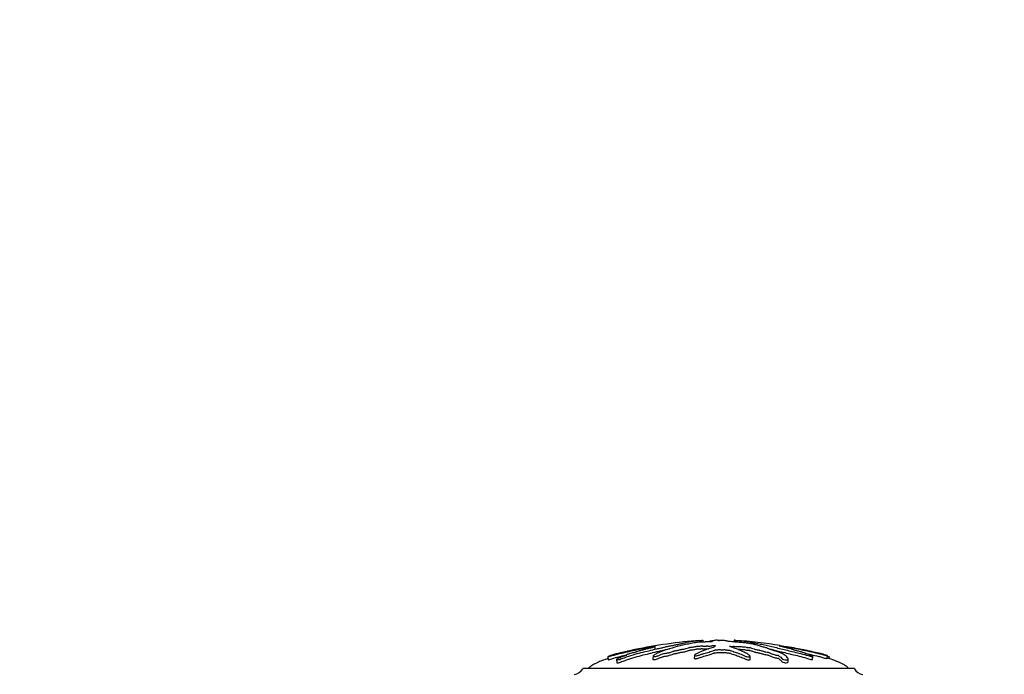
# Model space of a CAD drawing. Units: millimetres. Extents: x 0 to 890, y 0 to 1102.
# Drawn here: x 451 to 625, y 986 to 1102 of the extents above; entities that cross this region are included whole.
import ezdxf
from ezdxf import colors
from ezdxf.entities.mleader import LeaderData, LeaderLine
from ezdxf.math import Vec2, Vec3

# ---------------------------------------------------------------- set-up
doc = ezdxf.new("R2010")
doc.units = ezdxf.units.MM
doc.layers.add('DV2_Défaut', color=7, linetype='Continuous')
doc.layers.add('Défaut', color=7, linetype='Continuous')

# ---------------------------------------------------------------- blocks, each defined once
blk = doc.blocks.new('_DOT')
at = {"color": 0}
blk.add_line((0, 0), (-1, 0), dxfattribs=at)
at = {"color": 0, "const_width": 0.333}
blk.add_lwpolyline([(-0.1665, 0, 1), (0.1665, 0, 1)], format="xyb", close=True, dxfattribs=at)
blk = doc.blocks.new('SE1')
at = {"layer": 'DV2_Défaut', "color": 7, "linetype": 'Continuous'}
for p, q in [((571.49, 992.49), (571.52, 992.18)), ((573.03, 992.34), (573.03, 992.24)), ((573.78, 992.49), (573.77, 992.49)), ((574.73, 992.49), (574.74, 992.49)), ((574.73, 992.49), (574.73, 992.45)), ((577.02, 992.49), (576.99, 992.2)), ((577.04, 992.49), (577.01, 992.2)), ((577.02, 992.49), (577.04, 992.49)), ((562.92, 991.46), (562.97, 990.96)), ((585.45, 991.37), (585.46, 991.46)), ((585.58, 991.34), (585.59, 991.46)), ((554.67, 989.54), (554.73, 989.04)), ((556.21, 989.07), (556.26, 988.55)), ((557.94, 989.87), (557.94, 989.81)), ((562.68, 989.67), (562.65, 989.15)), ((570, 989.82), (569.97, 989.31)), ((579.83, 989.08), (579.85, 989.59)), ((586.54, 988.66), (586.57, 989.18)), ((590.86, 989.1), (590.91, 989.62)), ((593.47, 989.23), (593.52, 989.74)), ((593.81, 989.23), (593.84, 989.54)), ((598.26, 987.47), (550.26, 987.47))]:
    blk.add_line(p, q, dxfattribs=at)
for centre, radius, start, end in [((577.71, 902.94), 89.77, 94.3341, 101.7445), ((570.97, 903.95), 88.74, 80.8014, 85.9251), ((570.97, 903.95), 88.74, 78.2275, 80.2575), ((548.52, 988.45), 2, 276.9019, 330.4783), ((600, 988.45), 2, 209.5217, 263.0981)]:
    blk.add_arc(centre, radius, start, end, dxfattribs=at)
for points, knots in [([(554.99, 989.73), (554.99, 989.74), (555.01, 989.75), (555.04, 989.76), (555.06, 989.77), (555.17, 989.82), (555.28, 989.85), (555.46, 989.91), (555.56, 989.94), (555.84, 990.03), (556.03, 990.08), (556.61, 990.23), (557.02, 990.32), (557.68, 990.46), (557.9, 990.51), (558.34, 990.6), (558.55, 990.65), (558.9, 990.72), (559.03, 990.74), (559.18, 990.77), (559.22, 990.78), (559.23, 990.78), (559.21, 990.78), (559.28, 990.8), (559.39, 990.82), (559.5, 990.84), (559.54, 990.85), (559.48, 990.83), (559.45, 990.83), (559.38, 990.82), (559.34, 990.8), (559.44, 990.82), (559.48, 990.83), (559.53, 990.84), (559.51, 990.83), (559.4, 990.81), (559.31, 990.79), (559.21, 990.77), (559.19, 990.76), (559.19, 990.76), (559.2, 990.76), (559.08, 990.73), (558.95, 990.7), (558.73, 990.66), (558.62, 990.63), (558.3, 990.56), (558.09, 990.52), (557.43, 990.37), (556.99, 990.27), (556.16, 990.07), (555.75, 989.95), (555.14, 989.74), (554.91, 989.66), (554.69, 989.56), (554.66, 989.54), (554.71, 989.54), (554.73, 989.54), (554.8, 989.55), (554.86, 989.57), (555.05, 989.63), (555.17, 989.68), (555.41, 989.75), (555.53, 989.79), (555.89, 989.9), (556.13, 989.97), (556.85, 990.16), (557.32, 990.27), (558.73, 990.58), (559.65, 990.78), (560.78, 991.03), (561.01, 991.07), (561.44, 991.16), (561.65, 991.21), (562.09, 991.3), (562.33, 991.34), (562.65, 991.4), (562.71, 991.41), (562.81, 991.43), (562.84, 991.43), (562.84, 991.43), (562.82, 991.43), (562.74, 991.41), (562.68, 991.39), (562.77, 991.4), (562.81, 991.41), (562.89, 991.42), (562.93, 991.42), (562.91, 991.42), (562.9, 991.41), (562.83, 991.4), (562.76, 991.38), (562.75, 991.37), (562.79, 991.37), (562.96, 991.39), (563.03, 991.4), (563.14, 991.41), (563.11, 991.4), (563.05, 991.38), (562.99, 991.37), (562.97, 991.35), (562.97, 991.35), (563.01, 991.35), (563.04, 991.35), (563.04, 991.34), (563.01, 991.34), (562.92, 991.31), (562.83, 991.29), (562.66, 991.25), (562.56, 991.22), (562.58, 991.21), (562.61, 991.21), (562.65, 991.21), (562.6, 991.2), (562.45, 991.16), (562.35, 991.14), (562.03, 991.06), (561.81, 991.01), (561.48, 990.93), (561.37, 990.91), (561.15, 990.86), (561.03, 990.83), (560.96, 990.8), (560.97, 990.79), (560.97, 990.78), (560.97, 990.77), (560.79, 990.73), (560.67, 990.7), (560.35, 990.62), (560.16, 990.57), (559.86, 990.48), (559.75, 990.45), (559.68, 990.41), (559.69, 990.4), (559.52, 990.35), (559.39, 990.32), (559.13, 990.26), (559, 990.23), (558.63, 990.14), (558.41, 990.07), (558.13, 989.97), (558.04, 989.94), (557.95, 989.89), (557.93, 989.87), (557.95, 989.86), (557.98, 989.86), (558.02, 989.85), (558.03, 989.85), (558.02, 989.83), (557.99, 989.82), (557.9, 989.79), (557.83, 989.77), (557.63, 989.71), (557.51, 989.67), (557.14, 989.53), (556.91, 989.44), (556.54, 989.28), (556.41, 989.23), (556.21, 989.11), (556.19, 989.07), (556.28, 989), (556.53, 989.03), (557.08, 989.2), (557.35, 989.31), (558.13, 989.6), (558.65, 989.77), (560.13, 990.21), (561.06, 990.42), (562.42, 990.76), (562.86, 990.87), (563.59, 991.03), (563.86, 991.08), (564.23, 991.16), (564.35, 991.19), (564.53, 991.24), (564.61, 991.27), (564.9, 991.34), (565.14, 991.39), (565.67, 991.49), (565.95, 991.54), (566.32, 991.61), (566.43, 991.64), (566.57, 991.67), (566.62, 991.68), (566.74, 991.71), (566.82, 991.72), (567.21, 991.78), (567.34, 991.82), (567.7, 991.9), (567.91, 991.94), (568.26, 992.02), (568.35, 992.05), (568.44, 992.1), (568.46, 992.13), (568.67, 992.18), (568.89, 992.21), (569.13, 992.25), (569.2, 992.27), (569.36, 992.29), (569.47, 992.31), (569.75, 992.33), (569.92, 992.35), (570.23, 992.38), (570.38, 992.39), (570.65, 992.42), (570.76, 992.43), (570.9, 992.44), (570.89, 992.44), (571.01, 992.45), (571.09, 992.46), (571.19, 992.47), (571.2, 992.47), (571.27, 992.47), (571.33, 992.48), (571.43, 992.48), (571.46, 992.49), (571.49, 992.49)], [0, 0, 0, 0, 0.00303, 0.00303, 0.006578, 0.006578, 0.013674, 0.013674, 0.02077, 0.02077, 0.034962, 0.034962, 0.063345, 0.063345, 0.077537, 0.077537, 0.091729, 0.091729, 0.098824, 0.098824, 0.102372, 0.102372, 0.10592, 0.10592, 0.113016, 0.113016, 0.116564, 0.116564, 0.120112, 0.120112, 0.127208, 0.127208, 0.130756, 0.130756, 0.134304, 0.134304, 0.1414, 0.1414, 0.144948, 0.144948, 0.148496, 0.148496, 0.155591, 0.155591, 0.162687, 0.162687, 0.176879, 0.176879, 0.205263, 0.205263, 0.233646, 0.233646, 0.247838, 0.247838, 0.254934, 0.254934, 0.258482, 0.258482, 0.262029, 0.262029, 0.269125, 0.269125, 0.276221, 0.276221, 0.290413, 0.290413, 0.318796, 0.318796, 0.375563, 0.375563, 0.389755, 0.389755, 0.403947, 0.403947, 0.418139, 0.418139, 0.421687, 0.421687, 0.423461, 0.423461, 0.425235, 0.425235, 0.43233, 0.43233, 0.435878, 0.435878, 0.437652, 0.437652, 0.439426, 0.439426, 0.446522, 0.446522, 0.453618, 0.453618, 0.457166, 0.457166, 0.460714, 0.460714, 0.46781, 0.46781, 0.471358, 0.471358, 0.473132, 0.473132, 0.474906, 0.474906, 0.482001, 0.482001, 0.489097, 0.489097, 0.492645, 0.492645, 0.496193, 0.496193, 0.503289, 0.503289, 0.517481, 0.517481, 0.524577, 0.524577, 0.531673, 0.531673, 0.53522, 0.53522, 0.538768, 0.538768, 0.545864, 0.545864, 0.560056, 0.560056, 0.567152, 0.567152, 0.574248, 0.574248, 0.581344, 0.581344, 0.58844, 0.58844, 0.602631, 0.602631, 0.609727, 0.609727, 0.613275, 0.613275, 0.616823, 0.616823, 0.618597, 0.618597, 0.620371, 0.620371, 0.623919, 0.623919, 0.631015, 0.631015, 0.645206, 0.645206, 0.652302, 0.652302, 0.659398, 0.659398, 0.67359, 0.67359, 0.687782, 0.687782, 0.716165, 0.716165, 0.772932, 0.772932, 0.801316, 0.801316, 0.815507, 0.815507, 0.822603, 0.822603, 0.829699, 0.829699, 0.843891, 0.843891, 0.858083, 0.858083, 0.865178, 0.865178, 0.868726, 0.868726, 0.872274, 0.872274, 0.886466, 0.886466, 0.900658, 0.900658, 0.91485, 0.91485, 0.929041, 0.929041, 0.943233, 0.943233, 0.950329, 0.950329, 0.957425, 0.957425, 0.964521, 0.964521, 0.971617, 0.971617, 0.978712, 0.978712, 0.985808, 0.985808, 0.989356, 0.989356, 0.992904, 0.992904, 0.996452, 0.996452, 1, 1, 1, 1]), ([(573.15, 992.27), (573.15, 992.25), (573.08, 992.24), (572.84, 992.23), (572.72, 992.23), (572.48, 992.22), (572.36, 992.22), (572.11, 992.21), (571.99, 992.2), (571.38, 992.18), (570.9, 992.14), (570.07, 992.04), (569.75, 991.98), (569.09, 991.86), (568.76, 991.79), (567.77, 991.58), (567.12, 991.42), (565.89, 991.08), (565.3, 990.9), (564.23, 990.52), (563.77, 990.34), (563.09, 990.02), (562.88, 989.9), (562.71, 989.74), (562.68, 989.7), (562.67, 989.64), (562.71, 989.61), (562.87, 989.59), (562.99, 989.6), (563.23, 989.64), (563.35, 989.68), (563.65, 989.78), (563.81, 989.85), (564.12, 989.98), (564.27, 990.04), (564.52, 990.12), (564.6, 990.15), (564.84, 990.18), (564.97, 990.19), (565.33, 990.25), (565.52, 990.3), (565.86, 990.4), (566, 990.45), (566.2, 990.52), (566.26, 990.55), (566.4, 990.6), (566.47, 990.62), (566.66, 990.65), (566.72, 990.65), (566.84, 990.67), (566.89, 990.69), (567.02, 990.72), (567.11, 990.74), (567.32, 990.79), (567.4, 990.81), (567.5, 990.85), (567.54, 990.87), (567.67, 990.88), (567.74, 990.88), (568.07, 990.92), (568.31, 990.96), (568.65, 991.06), (568.77, 991.11), (569.01, 991.18), (569.13, 991.2), (569.24, 991.23), (569.26, 991.25), (569.32, 991.27), (569.38, 991.28), (569.56, 991.28), (569.7, 991.3), (569.94, 991.33), (570.04, 991.35), (570.23, 991.39), (570.34, 991.41), (570.46, 991.44), (570.49, 991.46), (570.61, 991.47), (570.67, 991.46), (570.85, 991.46), (571, 991.47), (571.19, 991.49), (571.25, 991.5), (571.34, 991.51), (571.38, 991.51), (571.41, 991.5), (571.41, 991.5), (571.43, 991.48), (571.45, 991.47), (571.53, 991.46), (571.6, 991.45), (571.79, 991.45), (571.93, 991.46), (572.12, 991.47), (572.18, 991.48), (572.32, 991.49), (572.34, 991.47), (572.48, 991.45), (572.64, 991.45), (572.89, 991.48), (572.97, 991.5), (573.14, 991.53), (573.23, 991.55), (573.39, 991.57), (573.45, 991.58), (573.59, 991.58), (573.65, 991.57), (573.76, 991.55), (573.74, 991.52), (573.65, 991.41), (573.52, 991.32), (573.05, 991.14), (572.74, 991.05), (572.17, 990.87), (571.9, 990.77), (571.13, 990.47), (570.7, 990.28), (570.14, 989.96), (570, 989.89), (570, 989.8), (570.01, 989.78), (570.06, 989.75), (570.11, 989.73), (570.24, 989.74), (570.31, 989.75), (570.44, 989.76), (570.5, 989.77), (570.67, 989.82), (570.74, 989.85), (570.92, 989.91), (571.01, 989.94), (571.28, 990.03), (571.46, 990.08), (571.99, 990.23), (572.31, 990.32), (572.74, 990.46), (572.87, 990.51), (573.15, 990.6), (573.3, 990.65), (573.49, 990.72), (573.54, 990.74), (573.65, 990.77), (573.71, 990.78), (573.85, 990.78), (573.92, 990.78), (574.1, 990.8), (574.19, 990.82), (574.35, 990.84), (574.42, 990.85), (574.54, 990.83), (574.6, 990.83), (574.79, 990.82), (574.94, 990.8), (575.11, 990.82), (575.16, 990.83), (575.29, 990.84), (575.36, 990.83), (575.53, 990.81), (575.63, 990.79), (575.8, 990.77), (575.87, 990.76), (576, 990.76), (576.07, 990.76), (576.23, 990.73), (576.28, 990.7), (576.41, 990.66), (576.48, 990.63), (576.7, 990.56), (576.85, 990.52), (577.25, 990.37), (577.51, 990.27), (578.12, 990.07), (578.43, 989.95), (578.88, 989.74), (579.01, 989.66), (579.32, 989.56), (579.45, 989.54), (579.64, 989.54), (579.71, 989.54), (579.82, 989.55), (579.85, 989.57), (579.85, 989.63), (579.8, 989.68), (579.73, 989.75), (579.69, 989.79), (579.58, 989.9), (579.5, 989.97), (579.22, 990.16), (579.01, 990.27), (578.36, 990.58), (577.91, 990.78), (577.29, 991.03), (577.16, 991.07), (576.87, 991.16), (576.71, 991.21), (576.43, 991.3), (576.32, 991.34), (576.23, 991.4), (576.21, 991.41), (576.22, 991.43), (576.25, 991.43), (576.31, 991.43), (576.34, 991.43), (576.49, 991.41), (576.63, 991.39), (576.81, 991.4), (576.86, 991.41), (576.92, 991.42), (576.94, 991.42), (577.01, 991.42), (577.04, 991.41), (577.18, 991.4), (577.3, 991.38), (577.57, 991.37), (577.71, 991.37), (577.83, 991.39), (577.84, 991.4), (577.92, 991.41), (578, 991.4), (578.18, 991.38), (578.31, 991.37), (578.51, 991.35), (578.57, 991.35), (578.67, 991.35), (578.69, 991.35), (578.76, 991.34), (578.79, 991.34), (578.92, 991.31), (579.02, 991.29), (579.22, 991.25), (579.34, 991.22), (579.54, 991.21), (579.6, 991.21), (579.73, 991.21), (579.79, 991.2), (579.92, 991.16), (580.01, 991.14), (580.25, 991.06), (580.4, 991.01), (580.62, 990.93), (580.69, 990.91), (580.84, 990.86), (580.92, 990.83), (581.12, 990.8), (581.2, 990.79), (581.34, 990.78), (581.42, 990.77), (581.53, 990.73), (581.61, 990.7), (581.88, 990.62), (582.09, 990.57), (582.39, 990.48), (582.49, 990.45), (582.75, 990.41), (582.91, 990.4), (583.13, 990.35), (583.19, 990.32), (583.3, 990.26), (583.35, 990.23), (583.55, 990.14), (583.72, 990.07), (584.03, 989.97), (584.13, 989.94), (584.32, 989.89), (584.39, 989.87), (584.53, 989.86), (584.6, 989.86), (584.7, 989.85), (584.73, 989.85), (584.8, 989.83), (584.82, 989.82), (584.87, 989.79), (584.88, 989.77), (584.94, 989.71), (585, 989.67), (585.17, 989.53), (585.31, 989.44), (585.46, 989.28), (585.49, 989.23), (585.67, 989.11), (585.83, 989.07), (586.25, 989), (586.48, 989.03), (586.62, 989.2), (586.54, 989.31), (586.32, 989.6), (586.12, 989.77), (585.38, 990.21), (584.74, 990.42), (583.74, 990.76), (583.38, 990.87), (582.97, 991.03), (582.88, 991.08), (582.68, 991.16), (582.6, 991.19), (582.37, 991.24), (582.24, 991.27), (581.92, 991.34), (581.76, 991.39), (581.49, 991.49), (581.38, 991.54), (581.12, 991.61), (581.01, 991.64), (580.84, 991.67), (580.78, 991.68), (580.69, 991.71), (580.66, 991.72), (580.52, 991.78), (580.21, 991.82), (579.71, 991.9), (579.48, 991.94), (578.97, 992.02), (578.66, 992.05), (578.03, 992.1), (577.71, 992.13), (577.11, 992.18), (576.87, 992.21), (576.45, 992.25), (576.31, 992.27), (576.03, 992.29), (575.9, 992.31), (575.76, 992.33), (575.75, 992.35), (575.67, 992.38), (575.61, 992.39), (575.41, 992.42), (575.27, 992.43), (574.97, 992.44), (574.79, 992.44), (574.56, 992.45), (574.52, 992.46), (574.39, 992.47), (574.3, 992.47), (574.15, 992.47), (574.08, 992.48), (573.94, 992.48), (573.86, 992.49), (573.78, 992.49)], [0, 0, 0, 0, 0.003832, 0.003832, 0.007865, 0.007865, 0.011898, 0.011898, 0.015931, 0.015931, 0.032063, 0.032063, 0.048196, 0.048196, 0.064328, 0.064328, 0.096592, 0.096592, 0.128857, 0.128857, 0.161121, 0.161121, 0.177254, 0.177254, 0.181287, 0.181287, 0.18532, 0.18532, 0.189353, 0.189353, 0.193386, 0.193386, 0.201452, 0.201452, 0.209518, 0.209518, 0.213551, 0.213551, 0.217584, 0.217584, 0.225651, 0.225651, 0.233717, 0.233717, 0.23775, 0.23775, 0.241783, 0.241783, 0.243799, 0.243799, 0.245816, 0.245816, 0.249849, 0.249849, 0.253882, 0.253882, 0.255899, 0.255899, 0.257915, 0.257915, 0.265981, 0.265981, 0.274047, 0.274047, 0.278081, 0.278081, 0.280097, 0.280097, 0.282114, 0.282114, 0.286147, 0.286147, 0.29018, 0.29018, 0.294213, 0.294213, 0.296229, 0.296229, 0.298246, 0.298246, 0.302279, 0.302279, 0.304295, 0.304295, 0.305304, 0.305304, 0.306312, 0.306312, 0.308329, 0.308329, 0.310345, 0.310345, 0.314378, 0.314378, 0.316395, 0.316395, 0.318411, 0.318411, 0.322444, 0.322444, 0.326477, 0.326477, 0.33051, 0.33051, 0.332527, 0.332527, 0.334543, 0.334543, 0.338577, 0.338577, 0.354709, 0.354709, 0.370841, 0.370841, 0.386973, 0.386973, 0.419238, 0.419238, 0.427304, 0.427304, 0.429321, 0.429321, 0.431337, 0.431337, 0.433354, 0.433354, 0.43537, 0.43537, 0.439403, 0.439403, 0.443436, 0.443436, 0.451503, 0.451503, 0.467635, 0.467635, 0.475701, 0.475701, 0.483767, 0.483767, 0.4878, 0.4878, 0.489817, 0.489817, 0.491833, 0.491833, 0.495866, 0.495866, 0.497883, 0.497883, 0.499899, 0.499899, 0.503932, 0.503932, 0.505949, 0.505949, 0.507965, 0.507965, 0.511999, 0.511999, 0.514015, 0.514015, 0.516032, 0.516032, 0.520065, 0.520065, 0.524098, 0.524098, 0.532164, 0.532164, 0.548296, 0.548296, 0.564428, 0.564428, 0.572495, 0.572495, 0.576528, 0.576528, 0.578544, 0.578544, 0.580561, 0.580561, 0.584594, 0.584594, 0.588627, 0.588627, 0.596693, 0.596693, 0.612825, 0.612825, 0.64509, 0.64509, 0.653156, 0.653156, 0.661222, 0.661222, 0.669288, 0.669288, 0.671305, 0.671305, 0.672313, 0.672313, 0.673321, 0.673321, 0.677354, 0.677354, 0.679371, 0.679371, 0.680379, 0.680379, 0.681387, 0.681387, 0.685421, 0.685421, 0.689454, 0.689454, 0.69147, 0.69147, 0.693487, 0.693487, 0.69752, 0.69752, 0.699536, 0.699536, 0.700545, 0.700545, 0.701553, 0.701553, 0.705586, 0.705586, 0.709619, 0.709619, 0.711636, 0.711636, 0.713652, 0.713652, 0.717685, 0.717685, 0.725751, 0.725751, 0.729784, 0.729784, 0.733817, 0.733817, 0.735834, 0.735834, 0.73785, 0.73785, 0.741884, 0.741884, 0.74995, 0.74995, 0.753983, 0.753983, 0.758016, 0.758016, 0.762049, 0.762049, 0.766082, 0.766082, 0.774148, 0.774148, 0.778181, 0.778181, 0.780198, 0.780198, 0.782214, 0.782214, 0.783222, 0.783222, 0.784231, 0.784231, 0.786247, 0.786247, 0.79028, 0.79028, 0.798347, 0.798347, 0.80238, 0.80238, 0.806413, 0.806413, 0.814479, 0.814479, 0.822545, 0.822545, 0.838677, 0.838677, 0.870942, 0.870942, 0.887074, 0.887074, 0.89514, 0.89514, 0.899173, 0.899173, 0.903206, 0.903206, 0.911272, 0.911272, 0.919339, 0.919339, 0.923372, 0.923372, 0.925388, 0.925388, 0.927405, 0.927405, 0.935471, 0.935471, 0.943537, 0.943537, 0.951603, 0.951603, 0.959669, 0.959669, 0.967735, 0.967735, 0.971769, 0.971769, 0.975802, 0.975802, 0.979835, 0.979835, 0.983868, 0.983868, 0.987901, 0.987901, 0.991934, 0.991934, 0.99395, 0.99395, 0.995967, 0.995967, 0.997983, 0.997983, 1, 1, 1, 1]), ([(571.52, 992.2), (571.65, 992.21), (571.78, 992.23), (572.06, 992.25), (572.2, 992.27), (572.48, 992.29), (572.61, 992.31), (572.75, 992.33), (572.77, 992.35), (572.84, 992.38), (572.9, 992.39), (573.1, 992.42), (573.24, 992.43), (573.4, 992.44), (573.42, 992.44), (573.43, 992.44)], [0, 0, 0, 0, 0.163894, 0.163894, 0.328096, 0.328096, 0.492298, 0.492298, 0.6565, 0.6565, 0.820703, 0.820703, 0.984905, 0.984905, 1, 1, 1, 1]), ([(573.03, 992.34), (573.03, 992.33), (573.03, 992.33), (573.04, 992.32), (573.06, 992.31), (573.09, 992.29), (573.1, 992.29), (573.12, 992.29)], [0, 0, 0, 0, 0.153854, 0.153854, 0.761808, 0.761808, 1, 1, 1, 1]), ([(573.77, 992.49), (573.66, 992.47), (573.56, 992.46), (573.37, 992.42), (573.23, 992.41), (573.1, 992.38), (573.08, 992.37), (573.06, 992.36)], [0, 0, 0, 0, 0.409481, 0.409481, 0.818961, 0.818961, 1, 1, 1, 1]), ([(574.26, 992.47), (574.27, 992.47), (574.28, 992.47), (574.37, 992.47), (574.43, 992.48), (574.57, 992.48), (574.65, 992.49), (574.73, 992.49)], [0, 0, 0, 0, 0.058863, 0.058863, 0.529431, 0.529431, 1, 1, 1, 1]), ([(577.29, 992.47), (577.28, 992.47), (577.28, 992.47), (577.24, 992.47), (577.18, 992.48), (577.08, 992.48), (577.05, 992.49), (577.02, 992.49)], [0, 0, 0, 0, 0.0583, 0.0583, 0.52915, 0.52915, 1, 1, 1, 1]), ([(577.04, 992.49), (577.24, 992.47), (577.44, 992.46), (577.85, 992.42), (578.03, 992.41), (578.44, 992.37), (578.68, 992.35), (579.03, 992.32), (579.14, 992.31), (579.37, 992.29), (579.48, 992.28), (579.71, 992.26), (579.85, 992.24), (579.89, 992.23), (579.85, 992.23), (579.86, 992.22), (579.88, 992.22), (579.9, 992.21), (579.89, 992.2), (579.82, 992.18), (579.95, 992.14), (580.43, 992.04), (580.79, 991.98), (581.47, 991.86), (581.8, 991.79), (582.82, 991.58), (583.51, 991.42), (584.92, 991.08), (585.64, 990.9), (587.17, 990.52), (588, 990.34), (589.23, 990.02), (589.65, 989.9), (590.2, 989.74), (590.31, 989.7), (590.55, 989.64), (590.67, 989.61), (590.85, 989.59), (590.91, 989.6), (590.91, 989.64), (590.87, 989.68), (590.68, 989.78), (590.5, 989.85), (590.15, 989.98), (589.96, 990.04), (589.7, 990.12), (589.61, 990.15), (589.57, 990.18), (589.6, 990.19), (589.52, 990.25), (589.33, 990.3), (588.98, 990.4), (588.78, 990.45), (588.48, 990.52), (588.37, 990.55), (588.17, 990.6), (588.05, 990.62), (588.02, 990.65), (588.02, 990.65), (587.97, 990.67), (587.93, 990.69), (587.79, 990.72), (587.72, 990.74), (587.57, 990.79), (587.47, 990.81), (587.31, 990.85), (587.25, 990.87), (587.22, 990.88), (587.24, 990.88), (587.22, 990.92), (587.07, 990.96), (586.69, 991.06), (586.45, 991.11), (586.16, 991.18), (586.08, 991.2), (585.93, 991.23), (585.86, 991.25), (585.75, 991.27), (585.69, 991.28), (585.77, 991.28), (585.73, 991.3), (585.63, 991.33), (585.54, 991.35), (585.36, 991.39), (585.28, 991.41), (585.13, 991.44), (585.06, 991.46), (585.01, 991.47), (585.09, 991.46), (585.13, 991.46), (585.13, 991.46), (585.14, 991.46)], [0, 0, 0, 0, 0.024305, 0.024305, 0.048609, 0.048609, 0.072914, 0.072914, 0.085067, 0.085067, 0.097219, 0.097219, 0.109371, 0.109371, 0.121524, 0.121524, 0.133676, 0.133676, 0.145828, 0.145828, 0.194438, 0.194438, 0.243047, 0.243047, 0.291657, 0.291657, 0.388876, 0.388876, 0.486095, 0.486095, 0.583314, 0.583314, 0.631923, 0.631923, 0.644075, 0.644075, 0.656228, 0.656228, 0.66838, 0.66838, 0.680533, 0.680533, 0.704837, 0.704837, 0.729142, 0.729142, 0.741294, 0.741294, 0.753447, 0.753447, 0.777751, 0.777751, 0.802056, 0.802056, 0.814209, 0.814209, 0.826361, 0.826361, 0.832437, 0.832437, 0.838513, 0.838513, 0.850666, 0.850666, 0.862818, 0.862818, 0.868894, 0.868894, 0.87497, 0.87497, 0.899275, 0.899275, 0.92358, 0.92358, 0.935732, 0.935732, 0.941808, 0.941808, 0.947885, 0.947885, 0.960037, 0.960037, 0.972189, 0.972189, 0.984342, 0.984342, 0.990418, 0.990418, 0.996494, 0.996494, 1, 1, 1, 1]), ([(556.26, 988.55), (556.27, 988.51), (556.32, 988.5), (556.59, 988.51), (556.89, 988.6), (557.45, 988.81), (557.71, 988.91), (558.23, 989.1), (558.49, 989.19), (559.26, 989.44), (559.75, 989.58), (560.71, 989.83), (561.17, 989.94), (562.09, 990.17), (562.53, 990.28), (563.23, 990.45), (563.48, 990.5), (564, 990.61), (564.28, 990.66), (564.56, 990.74), (564.64, 990.76), (564.83, 990.82), (564.93, 990.84), (565.22, 990.9), (565.4, 990.94), (565.59, 990.97)], [0, 0, 0, 0, 0.037056, 0.037056, 0.112723, 0.112723, 0.18839, 0.18839, 0.264058, 0.264058, 0.415392, 0.415392, 0.566727, 0.566727, 0.718061, 0.718061, 0.793728, 0.793728, 0.869396, 0.869396, 0.907229, 0.907229, 0.945063, 0.945063, 1, 1, 1, 1]), ([(562.65, 989.15), (562.65, 989.13), (562.65, 989.12), (562.7, 989.08), (562.8, 989.07), (563.03, 989.09), (563.17, 989.12), (563.52, 989.22), (563.68, 989.3), (564.02, 989.44), (564.17, 989.5), (564.42, 989.59), (564.5, 989.62), (564.72, 989.67), (564.86, 989.68), (565.24, 989.73), (565.44, 989.79), (565.79, 989.89), (565.94, 989.94), (566.15, 990.01), (566.21, 990.04), (566.35, 990.09), (566.42, 990.12), (566.6, 990.14), (566.67, 990.15), (566.79, 990.17), (566.84, 990.18), (566.98, 990.21), (567.07, 990.24), (567.29, 990.28), (567.37, 990.31), (567.47, 990.35), (567.51, 990.36), (567.64, 990.38), (567.71, 990.38), (568.04, 990.41), (568.27, 990.46), (568.62, 990.56), (568.74, 990.61), (568.99, 990.68), (569.1, 990.7), (569.21, 990.73), (569.23, 990.74), (569.29, 990.77), (569.34, 990.78), (569.53, 990.78), (569.66, 990.8), (569.9, 990.83), (569.99, 990.85), (570.18, 990.89), (570.28, 990.91), (570.41, 990.94), (570.44, 990.95), (570.53, 990.97), (570.6, 990.97), (570.76, 990.96), (570.9, 990.97), (571.09, 990.98), (571.15, 990.99), (571.24, 991), (571.27, 991.01), (571.33, 991.01), (571.36, 991.01), (571.39, 991), (571.39, 990.99), (571.44, 990.97), (571.48, 990.96), (571.64, 990.95), (571.78, 990.95), (571.97, 990.96), (572.04, 990.97), (572.15, 990.98), (572.23, 990.99), (572.33, 990.98), (572.34, 990.97), (572.42, 990.96), (572.45, 990.96), (572.48, 990.96)], [0, 0, 0, 0, 0.012097, 0.012097, 0.041395, 0.041395, 0.070694, 0.070694, 0.129291, 0.129291, 0.187888, 0.187888, 0.217187, 0.217187, 0.246486, 0.246486, 0.305083, 0.305083, 0.36368, 0.36368, 0.392979, 0.392979, 0.422277, 0.422277, 0.436927, 0.436927, 0.451576, 0.451576, 0.480874, 0.480874, 0.510173, 0.510173, 0.524822, 0.524822, 0.539472, 0.539472, 0.598069, 0.598069, 0.656666, 0.656666, 0.685965, 0.685965, 0.700614, 0.700614, 0.715263, 0.715263, 0.744562, 0.744562, 0.77386, 0.77386, 0.803159, 0.803159, 0.817808, 0.817808, 0.832458, 0.832458, 0.861756, 0.861756, 0.876406, 0.876406, 0.88373, 0.88373, 0.891055, 0.891055, 0.905704, 0.905704, 0.920353, 0.920353, 0.949652, 0.949652, 0.964301, 0.964301, 0.978951, 0.978951, 0.9936, 0.9936, 1, 1, 1, 1]), ([(562.77, 991.29), (562.77, 991.29), (562.8, 991.3), (562.86, 991.32), (562.89, 991.33), (562.92, 991.34)], [0, 0, 0, 0, 0.604912, 0.604912, 1, 1, 1, 1]), ([(569.97, 989.31), (569.97, 989.29), (569.98, 989.27), (570.05, 989.23), (570.1, 989.22), (570.23, 989.23), (570.3, 989.24), (570.48, 989.27), (570.58, 989.3), (570.83, 989.39), (571.01, 989.44), (571.52, 989.6), (571.85, 989.7), (572.46, 989.88), (572.71, 989.97), (573.11, 990.1), (573.25, 990.14), (573.44, 990.21), (573.49, 990.23), (573.58, 990.26), (573.61, 990.27), (573.73, 990.29), (573.79, 990.28), (573.99, 990.28), (574.1, 990.31), (574.25, 990.33), (574.3, 990.34), (574.44, 990.35), (574.5, 990.34), (574.63, 990.33), (574.7, 990.32), (574.83, 990.31), (574.9, 990.31), (575.03, 990.32), (575.09, 990.33), (575.21, 990.34), (575.28, 990.34), (575.47, 990.32), (575.57, 990.3), (575.74, 990.27), (575.79, 990.27), (575.93, 990.26), (576.02, 990.26), (576.19, 990.24), (576.24, 990.21), (576.37, 990.16), (576.44, 990.14), (576.66, 990.07), (576.81, 990.02), (577.08, 989.93), (577.21, 989.88), (577.62, 989.73), (577.95, 989.62), (578.4, 989.44), (578.55, 989.38), (578.86, 989.23), (578.99, 989.15), (579.3, 989.05), (579.44, 989.03), (579.63, 989.03), (579.7, 989.03), (579.8, 989.05), (579.82, 989.06), (579.82, 989.08)], [0, 0, 0, 0, 0.016251, 0.016251, 0.029222, 0.029222, 0.042194, 0.042194, 0.068138, 0.068138, 0.120026, 0.120026, 0.2238, 0.2238, 0.327575, 0.327575, 0.379463, 0.379463, 0.405407, 0.405407, 0.418379, 0.418379, 0.43135, 0.43135, 0.457294, 0.457294, 0.470266, 0.470266, 0.483238, 0.483238, 0.49621, 0.49621, 0.509182, 0.509182, 0.522153, 0.522153, 0.535125, 0.535125, 0.561069, 0.561069, 0.574041, 0.574041, 0.587013, 0.587013, 0.612957, 0.612957, 0.6389, 0.6389, 0.690788, 0.690788, 0.742675, 0.742675, 0.84645, 0.84645, 0.898338, 0.898338, 0.950225, 0.950225, 0.976169, 0.976169, 0.989141, 0.989141, 1, 1, 1, 1]), ([(577.71, 990.88), (577.75, 990.88), (577.77, 990.88), (577.82, 990.9), (577.83, 990.91), (577.97, 990.91), (578.03, 990.9), (578.21, 990.88), (578.34, 990.86), (578.54, 990.85), (578.6, 990.85), (578.72, 990.85), (578.79, 990.84), (578.95, 990.81), (579.04, 990.78), (579.26, 990.74), (579.39, 990.72), (579.59, 990.72), (579.66, 990.72), (579.78, 990.7), (579.82, 990.68), (579.95, 990.65), (580.04, 990.62), (580.28, 990.55), (580.43, 990.49), (580.66, 990.41), (580.73, 990.39), (580.89, 990.34), (581.02, 990.31), (581.24, 990.29), (581.32, 990.29), (581.44, 990.26), (581.47, 990.25), (581.59, 990.2), (581.68, 990.18), (581.96, 990.09), (582.16, 990.04), (582.47, 989.96), (582.61, 989.93), (582.82, 989.91), (582.9, 989.9), (583.02, 989.87), (583.06, 989.86), (583.26, 989.79), (583.33, 989.73), (583.63, 989.6), (583.83, 989.53), (584.17, 989.42), (584.3, 989.38), (584.52, 989.35), (584.59, 989.35), (584.69, 989.35), (584.73, 989.34), (584.79, 989.32), (584.81, 989.31), (584.87, 989.26), (584.91, 989.22), (585.01, 989.13), (585.08, 989.08), (585.21, 988.98), (585.28, 988.92), (585.39, 988.82), (585.42, 988.76), (585.55, 988.64), (585.68, 988.58), (585.97, 988.51), (586.11, 988.5), (586.43, 988.51), (586.53, 988.58), (586.54, 988.66)], [0, 0, 0, 0, 0.01081, 0.01081, 0.02691, 0.02691, 0.04301, 0.04301, 0.07521, 0.07521, 0.09131, 0.09131, 0.10741, 0.10741, 0.13961, 0.13961, 0.17181, 0.17181, 0.18791, 0.18791, 0.20401, 0.20401, 0.23621, 0.23621, 0.30061, 0.30061, 0.33281, 0.33281, 0.36501, 0.36501, 0.38111, 0.38111, 0.39721, 0.39721, 0.42941, 0.42941, 0.49381, 0.49381, 0.52601, 0.52601, 0.54211, 0.54211, 0.55821, 0.55821, 0.62261, 0.62261, 0.68701, 0.68701, 0.71921, 0.71921, 0.73531, 0.73531, 0.74336, 0.74336, 0.75141, 0.75141, 0.78361, 0.78361, 0.81581, 0.81581, 0.84801, 0.84801, 0.88021, 0.88021, 0.91241, 0.91241, 0.94461, 0.94461, 1, 1, 1, 1]), ([(583.13, 990.99), (583.67, 990.87), (584.22, 990.73), (585.55, 990.4), (586.34, 990.2), (587.61, 989.9), (588.05, 989.81), (588.93, 989.58), (589.36, 989.46), (589.94, 989.28), (590.06, 989.25), (590.3, 989.18), (590.42, 989.14), (590.66, 989.08), (590.77, 989.07), (590.85, 989.08), (590.86, 989.09), (590.86, 989.1)], [0, 0, 0, 0, 0.232019, 0.232019, 0.547979, 0.547979, 0.70596, 0.70596, 0.86394, 0.86394, 0.903435, 0.903435, 0.94293, 0.94293, 0.982425, 0.982425, 1, 1, 1, 1]), ([(584.94, 991.58), (584.94, 991.58), (584.94, 991.58), (584.95, 991.58), (584.99, 991.57), (585.16, 991.55), (585.3, 991.52), (585.95, 991.41), (586.46, 991.32), (587.4, 991.14), (587.84, 991.05), (588.73, 990.87), (589.18, 990.77), (590.56, 990.47), (591.53, 990.28), (592.7, 989.96), (592.94, 989.89), (593.27, 989.8), (593.33, 989.78), (593.45, 989.75), (593.52, 989.73), (593.53, 989.74), (593.51, 989.75), (593.47, 989.76), (593.45, 989.77), (593.34, 989.82), (593.23, 989.85), (593.05, 989.91), (592.95, 989.94), (592.67, 990.03), (592.48, 990.08), (591.9, 990.23), (591.49, 990.32), (590.83, 990.46), (590.61, 990.51), (590.17, 990.6), (589.96, 990.65), (589.61, 990.72), (589.49, 990.74), (589.33, 990.77), (589.29, 990.78), (589.28, 990.78), (589.3, 990.78), (589.23, 990.8), (589.15, 990.81), (589.08, 990.83)], [0, 0, 0, 0, 0.001434, 0.001434, 0.013802, 0.013802, 0.038538, 0.038538, 0.137482, 0.137482, 0.236425, 0.236425, 0.335369, 0.335369, 0.533256, 0.533256, 0.582727, 0.582727, 0.595095, 0.595095, 0.607463, 0.607463, 0.619831, 0.619831, 0.632199, 0.632199, 0.656935, 0.656935, 0.681671, 0.681671, 0.731142, 0.731142, 0.830086, 0.830086, 0.879558, 0.879558, 0.929029, 0.929029, 0.953765, 0.953765, 0.966133, 0.966133, 0.978501, 0.978501, 1, 1, 1, 1]), ([(585.01, 991.51), (585.01, 991.51), (585.01, 991.51), (585.06, 991.5), (585.1, 991.5), (585.2, 991.48), (585.26, 991.47), (585.37, 991.46), (585.4, 991.45), (585.44, 991.45), (585.45, 991.45), (585.45, 991.46)], [0, 0, 0, 0, 0.0696388, 0.0696388, 0.2024009, 0.2024009, 0.4679251, 0.4679251, 0.7334492, 0.7334492, 1, 1, 1, 1]), ([(585.35, 991.48), (585.35, 991.48), (585.35, 991.48), (585.35, 991.49), (585.44, 991.47), (585.56, 991.46), (585.59, 991.45), (585.59, 991.46)], [0, 0, 0, 0, 0.0070709, 0.0070709, 0.4251943, 0.4251943, 1, 1, 1, 1]), ([(585.57, 991.46), (585.57, 991.46), (585.57, 991.46), (585.54, 991.47), (585.5, 991.48), (585.46, 991.48)], [0, 0, 0, 0, 0.1349, 0.1349, 1, 1, 1, 1]), ([(585.66, 990.78), (585.65, 990.78), (585.66, 990.78), (585.68, 990.78), (585.68, 990.78), (585.69, 990.79)], [0, 0, 0, 0, 0.214526, 0.214526, 1, 1, 1, 1]), ([(589.58, 990.17), (589.92, 990.1), (590.25, 990.03), (591.05, 989.85), (591.51, 989.75), (592.2, 989.58), (592.42, 989.52), (592.88, 989.39), (593.14, 989.31), (593.42, 989.23), (593.47, 989.22), (593.47, 989.23), (593.47, 989.23), (593.47, 989.23)], [0, 0, 0, 0, 0.261164, 0.261164, 0.608056, 0.608056, 0.781502, 0.781502, 0.954948, 0.954948, 0.99831, 0.99831, 1, 1, 1, 1]), ([(554.7, 989.25), (554.36, 989.15), (553.72, 988.92), (552.8, 988.53), (552.05, 988.13), (551.48, 987.81), (551.32, 987.56), (551.26, 987.47)], [0, 0, 0, 0, 0.267321, 0.51926, 0.760993, 0.924342, 1, 1, 1, 1]), ([(554.73, 989.04), (554.73, 989.03), (554.74, 989.03), (554.77, 989.03), (554.8, 989.03), (554.87, 989.05), (554.94, 989.07), (555.13, 989.14), (555.25, 989.18), (555.49, 989.26), (555.61, 989.3), (556.5, 989.57), (557.25, 989.74), (557.99, 989.91)], [0, 0, 0, 0, 0.037434, 0.037434, 0.089171, 0.089171, 0.140908, 0.140908, 0.244383, 0.244383, 0.347857, 0.347857, 1, 1, 1, 1]), ([(597.26, 987.47), (597.21, 987.55), (597.11, 987.71), (596.74, 987.97), (595.99, 988.41), (594.86, 988.91), (593.93, 989.22), (593.48, 989.35)], [0, 0, 0, 0, 0.061288, 0.135484, 0.311142, 0.673852, 1, 1, 1, 1]), ([(593.49, 989.7), (593.58, 989.66), (593.67, 989.63), (593.8, 989.57), (593.83, 989.56), (593.83, 989.55)], [0, 0, 0, 0, 0.587546, 0.587546, 1, 1, 1, 1])]:
    blk.add_open_spline(points, degree=3, knots=knots, dxfattribs=at)

msp = doc.modelspace()

# ---------------------------------------------------------------- block references
at = {"layer": 'Défaut'}
msp.add_blockref('SE1', (0, 0), dxfattribs=at)

# ---------------------------------------------------------------- leaders
at = {"layer": 'Défaut', "color": 7, "linetype": 'Continuous'}
ml = msp.add_multileader_mtext('Standard', dxfattribs=at)
ml.set_content('{\\pxsm0.9;\\fSolid Edge ISO|b1||i0||c0|p34;\\W1.;22/12/2020\\P}', color=256)
ml.set_leader_properties()
ml.set_arrow_properties(name='DOT')
ml.build(insert=Vec2(0, 0))
ml.multileader.update_dxf_attribs({"leader_type": 0, "dogleg_length": 0, "arrow_head_size": 12})
ctx = ml.context
ctx.base_point, ctx.char_height, ctx.arrow_head_size, ctx.landing_gap_size = Vec3(802.83, 1095.12), 12, 12, 4.2
notes = []
notes.append((ctx, [(0, (0, 0, 0), (0, 0), (1, 0), 1, [])]))
ctx.mtext.insert = Vec3(804.83, 1101.24)
for ctx, leaders in notes:
    for number, flags, end, landing, length, lines in leaders:
        leader = LeaderData()
        leader.index, (leader.has_last_leader_line, leader.has_dogleg_vector, leader.attachment_direction) = number, flags
        leader.last_leader_point, leader.dogleg_vector, leader.dogleg_length = Vec3(end), Vec3(landing), length
        for number, points, colour, breaks in lines:
            line = LeaderLine()
            line.index, line.vertices, line.color, line.breaks = number, Vec3.list(points), colors.encode_raw_color(colour), breaks
            leader.lines.append(line)
        ctx.leaders.append(leader)

doc.saveas('drawing.dxf')
